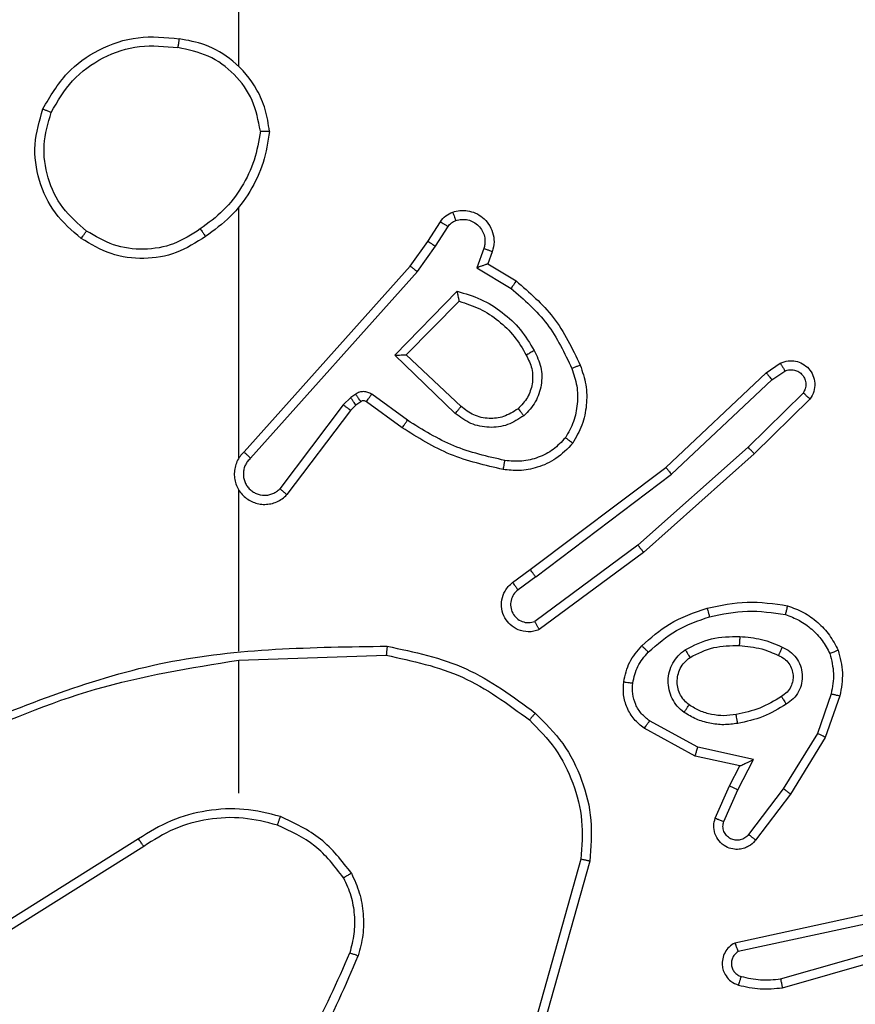
# Model space of a CAD drawing. Units: millimetres. Extents: x 368 to 1193, y 149 to 945.
# Drawn here: x 605 to 607, y 621 to 623 of the extents above; entities that cross this region are included whole.
import ezdxf

# ---------------------------------------------------------------- set-up
doc = ezdxf.new("R2010")
doc.units = ezdxf.units.MM
doc.header["$LTSCALE"] = 50
doc.header["$PDSIZE"] = -1
doc.styles.add('SLDTEXTSTYLE1', font='ARIAL.TTF', dxfattribs={"width": 0.948})
doc.styles.get("Standard").update_dxf_attribs({"font": 'GOTHIC.TTF'})
doc.dimstyles.new('ISO-25', dxfattribs={"dimtxt": 2.5, "dimasz": 2.5, "dimexe": 1.25, "dimexo": 0.625, "dimtad": 1, "dimtxsty": 'Standard', "dimcen": 2.5, "dimadec": 0, "dimazin": 0, "dimtfac": 1, "dimtmove": 0, "dimatfit": 3, "dimfxl": 1, "dimarcsym": 0})
doc.dimstyles.new('SLDDIMSTYLE1', dxfattribs={"dimtxt": 14.125753, "dimasz": 17.78, "dimexe": 0, "dimexo": 0.0625, "dimgap": 3.531438, "dimtad": 1, "dimdec": 0, "dimrnd": 1e-09, "dimzin": 12, "dimdsep": 46, "dimtxsty": 'SLDTEXTSTYLE1', "dimblk1": 'CLOSED', "dimblk2": 'CLOSED', "dimsah": 1, "dimcen": 0.09, "dimadec": 0, "dimazin": 3, "dimtfac": 1, "dimtdec": 0, "dimtofl": 0, "dimtmove": 0, "dimatfit": 3, "dimldrblk": 'CLOSED', "dimfxl": 1, "dimfrac": 2, "dimtolj": 1, "dimtzin": 12, "dimarcsym": 0})

# ---------------------------------------------------------------- blocks, each defined once
blk = doc.blocks.new('_CLOSED')
at = {"color": 0, "linetype": 'ByBlock', "lineweight": -2}
for p, q in [((-1, 0.166667), (0, 0)), ((-1, 0.166667), (-1, -0.166667)), ((0, 0), (-1, -0.166667)), ((0, 0), (-1, 0))]:
    blk.add_line(p, q, dxfattribs=at)
blk = doc.blocks.new('_D_1')
at = {"color": 7, "linetype": 'Continuous', "lineweight": 18}
for p, q in [((368.2271, 551.9774), (368.2271, 930.8991)), ((1059.2271, 551.9774), (1059.2271, 930.8991)), ((368.2271, 925.8991), (1059.2271, 925.8991))]:
    blk.add_line(p, q, dxfattribs=at)
at = {"color": 7, "linetype": 'Continuous', "lineweight": 18, "xscale": 17.78, "yscale": 17.78, "rotation": 180.0000000000003}
blk.add_blockref('_CLOSED', (368.2271, 925.8991), dxfattribs=at)
at = {"color": 7, "linetype": 'Continuous', "lineweight": 18, "xscale": 17.78, "yscale": 17.78}
blk.add_blockref('_CLOSED', (1059.2271, 925.8991), dxfattribs=at)
at = {"color": 7, "linetype": 'Continuous', "lineweight": 18, "insert": (697.5581, 944.6577), "char_height": 14.55208, "attachment_point": 1, "style": 'SLDTEXTSTYLE1'}
blk.add_mtext('691', dxfattribs=at)
blk = doc.blocks.new('*D10')
at = {"color": 0, "lineweight": -2}
for p, q in [((521.4192, 554.7416), (521.4192, 888.6816)), ((911.8889, 550.6138), (911.8889, 888.6816)), ((539.1992, 883.6816), (894.1089, 883.6816)), ((894.1089, 883.6816), (539.1992, 883.6816))]:
    blk.add_line(p, q, dxfattribs=at)
at = {"color": 0}
for points in [[(539.1992, 886.645), (539.1992, 880.7183), (521.4192, 883.6816)], [(894.1089, 880.7183), (894.1089, 886.645), (911.8889, 883.6816)]]:
    blk.add_solid(points, dxfattribs=at)
at = {"layer": 'Defpoints', "color": 0}
for p in [(911.8889, 883.6816), (521.4192, 549.7416), (911.8889, 545.6138)]:
    blk.add_point(p, dxfattribs=at)
at = {"color": 0, "insert": (716.654, 900.4891), "char_height": 17.5, "attachment_point": 5}
blk.add_mtext('391', dxfattribs=at)

msp = doc.modelspace()

# ---------------------------------------------------------------- linework, layer by layer
at = {"color": 7, "linetype": 'Continuous', "lineweight": 25}
for p, q in [((605.8108, 622.7798), (605.8108, 624.377)), ((605.8108, 621.9154), (605.8108, 622.4696)), ((606.228, 622.3941), (606.2557, 622.4372)), ((606.2447, 622.3832), (606.2726, 622.4267)), ((606.1891, 622.3395), (606.228, 622.3941)), ((606.2048, 622.3273), (606.2447, 622.3832)), ((606.3514, 622.3781), (606.3361, 622.3358)), ((606.3701, 622.3712), (606.3604, 622.3442)), ((605.8227, 621.9299), (606.1891, 622.3395)), ((606.3361, 622.3358), (606.4116, 622.2903)), ((606.3604, 622.3442), (606.4226, 622.3067)), ((605.8369, 621.916), (606.2048, 622.3273)), ((606.1551, 622.1432), (606.2924, 622.284)), ((606.1802, 622.1436), (606.2968, 622.2621)), ((606.2885, 622.0148), (606.1551, 622.1432)), ((606.3011, 622.0301), (606.1802, 622.1436)), ((606.9737, 622.1044), (607.0052, 622.1254)), ((606.7525, 621.8955), (606.9737, 622.1044)), ((606.9865, 622.0889), (607.0154, 622.1081)), ((606.7656, 621.8804), (606.9865, 622.0889)), ((606.0579, 622.0497), (606.0413, 622.0337)), ((606.0689, 622.0572), (606.0579, 622.0497)), ((606.1831, 621.9995), (606.1042, 622.0568)), ((607.0557, 622.0597), (606.9344, 621.9402)), ((607.0706, 622.0464), (606.9478, 621.9254)), ((606.0413, 622.0337), (605.9016, 621.8487)), ((606.0692, 622.033), (606.0572, 622.0214)), ((606.0802, 622.0406), (606.0692, 622.033)), ((606.1713, 621.9831), (606.0924, 622.0405)), ((606.0572, 622.0214), (605.917, 621.8357)), ((606.9344, 621.9402), (606.6914, 621.724)), ((606.9478, 621.9254), (606.7039, 621.7084)), ((606.4538, 621.6703), (606.7525, 621.8955)), ((606.4658, 621.6543), (606.7656, 621.8804)), ((605.8108, 621.4908), (605.8108, 621.8463)), ((606.6914, 621.724), (606.464, 621.5557)), ((606.7039, 621.7084), (606.4737, 621.538)), ((606.415, 621.6418), (606.4538, 621.6703)), ((606.4658, 621.6543), (606.4269, 621.6257)), ((605.8108, 621.4705), (606.1363, 621.4815)), ((605.8108, 621.1771), (605.8108, 621.4707)), ((607.1173, 621.3966), (607.087, 621.3093)), ((607.1365, 621.392), (607.1045, 621.3002)), ((606.8231, 621.2786), (606.7171, 621.3366)), ((606.8174, 621.2593), (606.7051, 621.3204)), ((607.087, 621.3093), (607.0117, 621.1872)), ((607.1045, 621.3002), (607.0277, 621.1755)), ((606.9459, 621.2513), (606.8231, 621.2786)), ((606.9159, 621.2374), (606.8174, 621.2593)), ((606.9113, 621.1849), (606.9459, 621.2513)), ((606.893, 621.1936), (606.9159, 621.2374)), ((606.8616, 621.1223), (606.893, 621.1936)), ((606.8804, 621.1149), (606.9113, 621.1849)), ((607.0117, 621.1872), (606.9352, 621.0862)), ((607.0277, 621.1755), (606.9507, 621.0739)), ((605.5902, 621.0768), (605.2848, 620.8847)), ((605.6015, 621.0602), (605.2957, 620.8679)), ((606.5656, 621.0317), (606.4664, 620.6787)), ((606.585, 621.0275), (606.4852, 620.6724)), ((607.1985, 620.9103), (606.9049, 620.847)), ((607.203, 620.8907), (606.9121, 620.828)), ((607.0057, 620.7679), (607.4257, 620.8884)), ((607.0097, 620.7484), (607.4302, 620.8691))]:
    msp.add_line(p, q, dxfattribs=at)
for points, knots in [([(605.379, 622.6859), (605.3952, 622.7137), (605.426, 622.7666), (605.5018, 622.8202), (605.5884, 622.8496), (605.6493, 622.8437), (605.6796, 622.8407)], [0, 0, 0, 0, 0.262717, 0.499962, 0.750419, 1, 1, 1, 1]), ([(605.6796, 622.8407), (605.6796, 622.8405), (605.6795, 622.84), (605.679, 622.8368), (605.6784, 622.8331), (605.6779, 622.8296), (605.6773, 622.8256), (605.6768, 622.8227), (605.6766, 622.8213)], [0, 0, 0, 0, 0.218943, 0.458077, 0.585711, 0.718683, 0.856849, 1, 1, 1, 1]), ([(605.8786, 622.6366), (605.8763, 622.653), (605.8717, 622.6847), (605.8474, 622.7399), (605.8037, 622.7921), (605.7415, 622.8293), (605.6989, 622.8372), (605.6796, 622.8407)], [0, 0, 0, 0, 0.1604403, 0.3108808, 0.5804179, 0.810176, 1, 1, 1, 1]), ([(605.3973, 622.6784), (605.4116, 622.7029), (605.44, 622.752), (605.5102, 622.8023), (605.592, 622.8295), (605.6484, 622.824), (605.6766, 622.8213)], [0, 0, 0, 0, 0.250269, 0.500081, 0.750037, 1, 1, 1, 1]), ([(605.8586, 622.637), (605.8542, 622.6601), (605.8453, 622.7064), (605.8034, 622.7645), (605.7457, 622.8069), (605.6996, 622.8165), (605.6766, 622.8213)], [0, 0, 0, 0, 0.250298, 0.500101, 0.750056, 1, 1, 1, 1]), ([(605.4637, 622.4004), (605.4432, 622.4179), (605.4024, 622.453), (605.3678, 622.5273), (605.3563, 622.6084), (605.3715, 622.66), (605.379, 622.6859)], [0, 0, 0, 0, 0.250019, 0.499992, 0.750004, 1, 1, 1, 1]), ([(605.379, 622.6859), (605.3793, 622.6858), (605.3798, 622.6857), (605.3827, 622.6845), (605.3862, 622.6831), (605.3895, 622.6817), (605.3933, 622.6801), (605.396, 622.679), (605.3973, 622.6784)], [0, 0, 0, 0, 0.2163625, 0.4548236, 0.5824947, 0.7157585, 0.8551332, 1, 1, 1, 1]), ([(605.4752, 622.4169), (605.4566, 622.433), (605.4193, 622.4653), (605.3873, 622.533), (605.3768, 622.6073), (605.3905, 622.6547), (605.3973, 622.6784)], [0, 0, 0, 0, 0.249962, 0.499924, 0.749757, 1, 1, 1, 1]), ([(605.8586, 622.637), (605.855, 622.6154), (605.848, 622.5723), (605.8189, 622.513), (605.7792, 622.4602), (605.7439, 622.4344), (605.7262, 622.4215)], [0, 0, 0, 0, 0.249922, 0.499994, 0.750081, 1, 1, 1, 1]), ([(605.8786, 622.6366), (605.8751, 622.6134), (605.868, 622.567), (605.8374, 622.503), (605.7947, 622.4464), (605.7567, 622.4187), (605.7378, 622.4049)], [0, 0, 0, 0, 0.250013, 0.500011, 0.750026, 1, 1, 1, 1]), ([(605.8586, 622.637), (605.8601, 622.637), (605.863, 622.637), (605.8671, 622.637), (605.8708, 622.6369), (605.8746, 622.6369), (605.8779, 622.6367), (605.8784, 622.6367), (605.8786, 622.6366)], [0, 0, 0, 0, 0.143761, 0.282259, 0.415329, 0.543, 0.781768, 1, 1, 1, 1]), ([(606.2557, 622.4372), (606.2593, 622.4419), (606.2666, 622.4513), (606.2774, 622.4561), (606.2829, 622.4586)], [0, 0, 0, 0, 0.500077, 1, 1, 1, 1]), ([(606.2829, 622.4586), (606.2881, 622.46), (606.2988, 622.4629), (606.3161, 622.4621), (606.3335, 622.4571), (606.3496, 622.4472), (606.363, 622.4326), (606.3719, 622.414), (606.3753, 622.3925), (606.3719, 622.3784), (606.3701, 622.3712)], [0, 0, 0, 0, 0.1059313, 0.2173189, 0.3341526, 0.456437, 0.5841947, 0.7173357, 0.8559778, 1, 1, 1, 1]), ([(606.2829, 622.4586), (606.283, 622.4583), (606.2832, 622.4577), (606.2848, 622.4535), (606.2869, 622.4473), (606.2886, 622.4424), (606.2895, 622.4399)], [0, 0, 0, 0, 0.250133, 0.50011, 0.749921, 1, 1, 1, 1]), ([(606.2557, 622.4372), (606.256, 622.437), (606.2567, 622.4367), (606.2612, 622.4339), (606.2668, 622.4304), (606.2707, 622.4279), (606.2726, 622.4267)], [0, 0, 0, 0, 0.279834, 0.559018, 0.779428, 1, 1, 1, 1]), ([(606.2726, 622.4267), (606.2749, 622.4296), (606.2794, 622.4354), (606.2861, 622.4384), (606.2895, 622.4399)], [0, 0, 0, 0, 0.500013, 1, 1, 1, 1]), ([(606.2895, 622.4399), (606.2939, 622.4411), (606.3027, 622.4433), (606.3164, 622.4419), (606.3292, 622.4371), (606.3402, 622.4288), (606.3485, 622.4178), (606.3534, 622.405), (606.3544, 622.3931), (606.3532, 622.384), (606.3519, 622.3797), (606.3514, 622.3781)], [0, 0, 0, 0, 0.124869, 0.249691, 0.374652, 0.49982, 0.62531, 0.749737, 0.874758, 0.953635, 1, 1, 1, 1]), ([(605.4637, 622.4004), (605.4638, 622.4006), (605.4642, 622.4011), (605.4668, 622.405), (605.4707, 622.4104), (605.4737, 622.4147), (605.4752, 622.4169)], [0, 0, 0, 0, 0.250153, 0.500049, 0.749727, 1, 1, 1, 1]), ([(605.7262, 622.4215), (605.7072, 622.4092), (605.6693, 622.3846), (605.6015, 622.3735), (605.5335, 622.3823), (605.4947, 622.4054), (605.4752, 622.4169)], [0, 0, 0, 0, 0.250202, 0.500049, 0.750021, 1, 1, 1, 1]), ([(605.7262, 622.4215), (605.7271, 622.4203), (605.7288, 622.4178), (605.7312, 622.4144), (605.7333, 622.4114), (605.7355, 622.4082), (605.7374, 622.4055), (605.7377, 622.4051), (605.7378, 622.4049)], [0, 0, 0, 0, 0.145137, 0.284657, 0.418334, 0.546272, 0.784241, 1, 1, 1, 1]), ([(605.7378, 622.4049), (605.7169, 622.3914), (605.6755, 622.3649), (605.6016, 622.353), (605.5274, 622.3623), (605.4849, 622.3877), (605.4637, 622.4004)], [0, 0, 0, 0, 0.2519808, 0.4985487, 0.7489033, 1, 1, 1, 1]), ([(606.228, 622.3941), (606.2283, 622.394), (606.2287, 622.3938), (606.2314, 622.3921), (606.2346, 622.39), (606.2376, 622.388), (606.241, 622.3857), (606.2435, 622.384), (606.2447, 622.3832)], [0, 0, 0, 0, 0.21655, 0.454836, 0.582599, 0.716094, 0.855271, 1, 1, 1, 1]), ([(606.3701, 622.3712), (606.3698, 622.3713), (606.3692, 622.3716), (606.365, 622.3732), (606.3587, 622.3755), (606.3538, 622.3772), (606.3514, 622.3781)], [0, 0, 0, 0, 0.250216, 0.500068, 0.749857, 1, 1, 1, 1]), ([(606.1891, 622.3395), (606.1893, 622.3394), (606.1896, 622.3392), (606.192, 622.3374), (606.1948, 622.3352), (606.1977, 622.3329), (606.2011, 622.3303), (606.2036, 622.3283), (606.2048, 622.3273)], [0, 0, 0, 0, 0.1985126, 0.430813, 0.5599875, 0.6979434, 0.8449391, 1, 1, 1, 1]), ([(606.3604, 622.3442), (606.3603, 622.3442), (606.36, 622.3441), (606.3583, 622.3436), (606.3558, 622.3427), (606.3517, 622.3413), (606.3451, 622.3391), (606.3395, 622.337), (606.3361, 622.3358)], [0, 0, 0, 0, 0.111355, 0.229914, 0.358153, 0.497756, 0.702814, 1, 1, 1, 1]), ([(606.4226, 622.3067), (606.4225, 622.3065), (606.4223, 622.3061), (606.4206, 622.3036), (606.4185, 622.3006), (606.4165, 622.2976), (606.4142, 622.2942), (606.4125, 622.2916), (606.4116, 622.2903)], [0, 0, 0, 0, 0.206643, 0.441816, 0.570391, 0.706175, 0.849516, 1, 1, 1, 1]), ([(606.4226, 622.3067), (606.4519, 622.2816), (606.5121, 622.2297), (606.5463, 622.158), (606.564, 622.1211)], [0, 0, 0, 0, 0.485392, 1, 1, 1, 1]), ([(606.4116, 622.2903), (606.4401, 622.2656), (606.497, 622.216), (606.5294, 622.1479), (606.5456, 622.1138)], [0, 0, 0, 0, 0.499982, 1, 1, 1, 1]), ([(606.2924, 622.284), (606.3102, 622.2788), (606.3457, 622.2686), (606.3929, 622.2388), (606.434, 622.2009), (606.4531, 622.1692), (606.4626, 622.1534)], [0, 0, 0, 0, 0.249921, 0.500029, 0.750089, 1, 1, 1, 1]), ([(606.2924, 622.284), (606.2928, 622.282), (606.2935, 622.2786), (606.2945, 622.2734), (606.2955, 622.2692), (606.2961, 622.2658), (606.2965, 622.2637), (606.2968, 622.2624), (606.2968, 622.2622), (606.2968, 622.2621)], [0, 0, 0, 0, 0.17737, 0.319924, 0.501111, 0.636569, 0.764457, 0.885327, 1, 1, 1, 1]), ([(606.2968, 622.2621), (606.3124, 622.2571), (606.3435, 622.247), (606.3846, 622.2198), (606.4202, 622.1856), (606.4368, 622.1574), (606.4451, 622.1433)], [0, 0, 0, 0, 0.249997, 0.499995, 0.749998, 1, 1, 1, 1]), ([(606.1551, 622.1432), (606.1588, 622.1433), (606.1647, 622.1434), (606.1714, 622.1436), (606.1755, 622.1436), (606.1782, 622.1436), (606.1798, 622.1436), (606.18, 622.1436), (606.1802, 622.1436)], [0, 0, 0, 0, 0.308516, 0.5018, 0.641379, 0.769829, 0.888625, 1, 1, 1, 1]), ([(606.4451, 622.1433), (606.4498, 622.1336), (606.4596, 622.1137), (606.4597, 622.0802), (606.4493, 622.0485), (606.4344, 622.0329), (606.4269, 622.0249)], [0, 0, 0, 0, 0.246846, 0.507821, 0.749859, 1, 1, 1, 1]), ([(606.4626, 622.1534), (606.4683, 622.1414), (606.4797, 622.1174), (606.4799, 622.077), (606.4673, 622.0385), (606.449, 622.0193), (606.4398, 622.0097)], [0, 0, 0, 0, 0.249923, 0.499882, 0.7497, 1, 1, 1, 1]), ([(606.4626, 622.1534), (606.461, 622.1525), (606.4578, 622.1507), (606.4537, 622.1483), (606.4504, 622.1464), (606.4475, 622.1447), (606.4455, 622.1436), (606.4452, 622.1434), (606.4451, 622.1433)], [0, 0, 0, 0, 0.180078, 0.344665, 0.493287, 0.626136, 0.844405, 1, 1, 1, 1]), ([(606.5456, 622.1138), (606.5498, 622.1011), (606.5583, 622.0758), (606.5586, 622.0355), (606.5509, 621.996), (606.5379, 621.9726), (606.5314, 621.961)], [0, 0, 0, 0, 0.249895, 0.5, 0.75011, 1, 1, 1, 1]), ([(606.564, 622.1211), (606.5637, 622.121), (606.5631, 622.1208), (606.5589, 622.1192), (606.5528, 622.1167), (606.548, 622.1148), (606.5456, 622.1138)], [0, 0, 0, 0, 0.250184, 0.49998, 0.749815, 1, 1, 1, 1]), ([(606.564, 622.1211), (606.5688, 622.1068), (606.5785, 622.0783), (606.579, 622.0328), (606.5698, 621.9882), (606.5549, 621.962), (606.5474, 621.949)], [0, 0, 0, 0, 0.250046, 0.500024, 0.749992, 1, 1, 1, 1]), ([(607.0052, 622.1254), (607.011, 622.1275), (607.0218, 622.1316), (607.0392, 622.1306), (607.0551, 622.1248), (607.0686, 622.1139), (607.0782, 622.0988), (607.0822, 622.0811), (607.0803, 622.0624), (607.0738, 622.0517), (607.0706, 622.0464)], [0, 0, 0, 0, 0.130704, 0.245056, 0.364095, 0.485817, 0.610317, 0.737514, 0.867395, 1, 1, 1, 1]), ([(607.0052, 622.1254), (607.0052, 622.1253), (607.0054, 622.1252), (607.0061, 622.124), (607.0072, 622.1222), (607.009, 622.1192), (607.0118, 622.1145), (607.0142, 622.1102), (607.0154, 622.1081)], [0, 0, 0, 0, 0.13781, 0.272178, 0.402787, 0.52977, 0.771812, 1, 1, 1, 1]), ([(607.0154, 622.1081), (607.0187, 622.1093), (607.0255, 622.1116), (607.0363, 622.1108), (607.0463, 622.1067), (607.0544, 622.0997), (607.0599, 622.0904), (607.0621, 622.0798), (607.0609, 622.069), (607.0574, 622.0628), (607.0557, 622.0597)], [0, 0, 0, 0, 0.1250763, 0.2501604, 0.3749954, 0.5000396, 0.6248968, 0.7499624, 0.8750273, 1, 1, 1, 1]), ([(606.9737, 622.1044), (606.9738, 622.1042), (606.9742, 622.104), (606.9761, 622.1017), (606.9785, 622.0989), (606.9808, 622.096), (606.9835, 622.0926), (606.9854, 622.0902), (606.9865, 622.0889)], [0, 0, 0, 0, 0.1984935, 0.4307657, 0.5600147, 0.6978851, 0.8446557, 1, 1, 1, 1]), ([(606.0692, 622.033), (606.069, 622.0334), (606.0686, 622.034), (606.0656, 622.0385), (606.0619, 622.0439), (606.0592, 622.0477), (606.0579, 622.0497)], [0, 0, 0, 0, 0.279875, 0.559249, 0.779382, 1, 1, 1, 1]), ([(606.1042, 622.0568), (606.1015, 622.0584), (606.0961, 622.0617), (606.0866, 622.0631), (606.0771, 622.0619), (606.0716, 622.0588), (606.0689, 622.0572)], [0, 0, 0, 0, 0.24997, 0.499866, 0.749728, 1, 1, 1, 1]), ([(606.0802, 622.0406), (606.08, 622.041), (606.0796, 622.0416), (606.0766, 622.0461), (606.0728, 622.0515), (606.0702, 622.0553), (606.0689, 622.0572)], [0, 0, 0, 0, 0.279805, 0.559201, 0.779673, 1, 1, 1, 1]), ([(606.0924, 622.0405), (606.0926, 622.0408), (606.093, 622.0414), (606.0962, 622.0458), (606.1001, 622.0512), (606.1028, 622.055), (606.1042, 622.0568)], [0, 0, 0, 0, 0.27981, 0.558931, 0.779388, 1, 1, 1, 1]), ([(607.0706, 622.0464), (607.0704, 622.0466), (607.0701, 622.047), (607.0675, 622.0493), (607.0646, 622.0519), (607.062, 622.0543), (607.059, 622.0569), (607.0568, 622.0588), (607.0557, 622.0597)], [0, 0, 0, 0, 0.226879, 0.468396, 0.595407, 0.726384, 0.861372, 1, 1, 1, 1]), ([(606.0572, 622.0214), (606.0569, 622.0217), (606.0563, 622.0222), (606.0521, 622.0255), (606.0468, 622.0295), (606.0431, 622.0323), (606.0413, 622.0337)], [0, 0, 0, 0, 0.279881, 0.559069, 0.779447, 1, 1, 1, 1]), ([(606.0924, 622.0405), (606.0915, 622.041), (606.0897, 622.0421), (606.0865, 622.0426), (606.0832, 622.0423), (606.0812, 622.0412), (606.0802, 622.0406)], [0, 0, 0, 0, 0.2375, 0.483186, 0.73725, 1, 1, 1, 1]), ([(606.2885, 622.0148), (606.2896, 622.0161), (606.2917, 622.0187), (606.2945, 622.0221), (606.2968, 622.025), (606.299, 622.0277), (606.3007, 622.0297), (606.301, 622.0299), (606.3011, 622.0301)], [0, 0, 0, 0, 0.165612, 0.319773, 0.462082, 0.592622, 0.819126, 1, 1, 1, 1]), ([(606.4269, 622.0249), (606.4166, 622.0183), (606.3971, 622.0059), (606.3621, 622.0021), (606.3284, 622.009), (606.3101, 622.0231), (606.3011, 622.0301)], [0, 0, 0, 0, 0.265186, 0.499932, 0.752694, 1, 1, 1, 1]), ([(606.4269, 622.0249), (606.4271, 622.0247), (606.4275, 622.0242), (606.4305, 622.0208), (606.4348, 622.0157), (606.4381, 622.0117), (606.4398, 622.0097)], [0, 0, 0, 0, 0.2500792, 0.4999467, 0.7496395, 1, 1, 1, 1]), ([(606.4398, 622.0097), (606.4282, 622.0022), (606.405, 621.9871), (606.3631, 621.9818), (606.3218, 621.99), (606.2996, 622.0065), (606.2885, 622.0148)], [0, 0, 0, 0, 0.250313, 0.500123, 0.750043, 1, 1, 1, 1]), ([(606.1713, 621.9831), (606.1715, 621.9833), (606.1719, 621.9839), (606.1745, 621.9876), (606.1784, 621.9931), (606.1815, 621.9973), (606.1831, 621.9995)], [0, 0, 0, 0, 0.250189, 0.500066, 0.750019, 1, 1, 1, 1]), ([(606.3944, 621.8911), (606.3546, 621.9001), (606.2751, 621.9182), (606.2059, 621.9614), (606.1713, 621.9831)], [0, 0, 0, 0, 0.500218, 1, 1, 1, 1]), ([(606.3979, 621.9109), (606.3596, 621.9197), (606.283, 621.9371), (606.2164, 621.9787), (606.1831, 621.9995)], [0, 0, 0, 0, 0.500002, 1, 1, 1, 1]), ([(606.5314, 621.961), (606.5228, 621.9519), (606.5056, 621.9338), (606.472, 621.9165), (606.4352, 621.9075), (606.4103, 621.9098), (606.3979, 621.9109)], [0, 0, 0, 0, 0.250073, 0.500019, 0.749974, 1, 1, 1, 1]), ([(606.5474, 621.949), (606.5472, 621.9491), (606.5468, 621.9495), (606.5441, 621.9516), (606.541, 621.9539), (606.5381, 621.956), (606.5349, 621.9584), (606.5326, 621.9601), (606.5314, 621.961)], [0, 0, 0, 0, 0.2270958, 0.4689232, 0.5958391, 0.7266272, 0.8614703, 1, 1, 1, 1]), ([(606.5474, 621.949), (606.5357, 621.9368), (606.5134, 621.9136), (606.4713, 621.8948), (606.4312, 621.8871), (606.4061, 621.8898), (606.3944, 621.8911)], [0, 0, 0, 0, 0.2942136, 0.5589649, 0.7942527, 1, 1, 1, 1]), ([(606.9478, 621.9254), (606.9476, 621.9256), (606.9473, 621.926), (606.9452, 621.9285), (606.9426, 621.9313), (606.9402, 621.9339), (606.9374, 621.937), (606.9354, 621.9391), (606.9344, 621.9402)], [0, 0, 0, 0, 0.2176, 0.456295, 0.583819, 0.717078, 0.855888, 1, 1, 1, 1]), ([(605.8227, 621.9299), (605.8196, 621.9267), (605.8133, 621.9203), (605.8067, 621.9085), (605.8024, 621.8957), (605.8007, 621.8823), (605.8018, 621.8688), (605.8056, 621.8558), (605.8118, 621.8439), (605.8231, 621.8301), (605.8382, 621.82), (605.8551, 621.8149), (605.8686, 621.8137), (605.882, 621.8152), (605.895, 621.8194), (605.9071, 621.8261), (605.9136, 621.8325), (605.917, 621.8357)], [0, 0, 0, 0, 0.062505, 0.125062, 0.187573, 0.250084, 0.312612, 0.375174, 0.437703, 0.500221, 0.622251, 0.684184, 0.746542, 0.809283, 0.872445, 0.93601, 1, 1, 1, 1]), ([(605.8369, 621.916), (605.8347, 621.9137), (605.8302, 621.9093), (605.8254, 621.9011), (605.8222, 621.8922), (605.8209, 621.8829), (605.8215, 621.8734), (605.8239, 621.8643), (605.8281, 621.8558), (605.834, 621.8484), (605.8412, 621.8422), (605.8522, 621.8362), (605.8648, 621.8337), (605.8774, 621.8349), (605.8863, 621.8378), (605.8947, 621.8423), (605.8993, 621.8466), (605.9016, 621.8487)], [0, 0, 0, 0, 0.062543, 0.125045, 0.187611, 0.250191, 0.312661, 0.375183, 0.437712, 0.500294, 0.562845, 0.625327, 0.74982, 0.81225, 0.874822, 0.937419, 1, 1, 1, 1]), ([(605.8227, 621.9299), (605.8229, 621.9298), (605.8232, 621.9294), (605.8256, 621.9272), (605.8283, 621.9245), (605.8309, 621.922), (605.8338, 621.9191), (605.8359, 621.917), (605.8369, 621.916)], [0, 0, 0, 0, 0.219654, 0.458932, 0.586506, 0.718985, 0.857061, 1, 1, 1, 1]), ([(606.3944, 621.8911), (606.3945, 621.8914), (606.3946, 621.892), (606.3954, 621.8965), (606.3966, 621.9031), (606.3974, 621.9083), (606.3979, 621.9109)], [0, 0, 0, 0, 0.250162, 0.500024, 0.749753, 1, 1, 1, 1]), ([(606.7525, 621.8955), (606.7526, 621.8954), (606.7529, 621.8951), (606.7549, 621.8928), (606.7573, 621.8901), (606.7597, 621.8873), (606.7625, 621.884), (606.7645, 621.8816), (606.7656, 621.8804)], [0, 0, 0, 0, 0.198514, 0.430958, 0.560038, 0.698139, 0.844883, 1, 1, 1, 1]), ([(605.917, 621.8357), (605.9169, 621.8357), (605.9168, 621.8359), (605.9155, 621.8369), (605.9127, 621.8393), (605.9075, 621.8437), (605.9036, 621.847), (605.9016, 621.8487)], [0, 0, 0, 0, 0.128587, 0.256278, 0.507514, 0.75546, 1, 1, 1, 1]), ([(606.7039, 621.7084), (606.7038, 621.7085), (606.7035, 621.7089), (606.7017, 621.7112), (606.6994, 621.7141), (606.6971, 621.7169), (606.6944, 621.7203), (606.6924, 621.7228), (606.6914, 621.724)], [0, 0, 0, 0, 0.198619, 0.43096, 0.559996, 0.697865, 0.844634, 1, 1, 1, 1]), ([(606.4658, 621.6543), (606.4643, 621.6564), (606.4612, 621.6606), (606.4572, 621.6659), (606.4544, 621.6696), (606.454, 621.67), (606.4538, 621.6703)], [0, 0, 0, 0, 0.250072, 0.499908, 0.749822, 1, 1, 1, 1]), ([(606.4737, 621.538), (606.4697, 621.5366), (606.4619, 621.5339), (606.4459, 621.5326), (606.4273, 621.5364), (606.4095, 621.5478), (606.3966, 621.564), (606.39, 621.5832), (606.3901, 621.6042), (606.3962, 621.6209), (606.4051, 621.6336), (606.4116, 621.639), (606.415, 621.6418)], [0, 0, 0, 0, 0.072779, 0.142644, 0.273155, 0.392244, 0.499965, 0.623623, 0.735216, 0.854977, 0.924381, 1, 1, 1, 1]), ([(606.415, 621.6418), (606.4152, 621.6415), (606.4156, 621.6411), (606.4183, 621.6374), (606.4223, 621.6321), (606.4253, 621.6278), (606.4269, 621.6257)], [0, 0, 0, 0, 0.2501392, 0.5000232, 0.7499328, 1, 1, 1, 1]), ([(606.4269, 621.6257), (606.4233, 621.6225), (606.4162, 621.6161), (606.4106, 621.6025), (606.4099, 621.5881), (606.4143, 621.5742), (606.4233, 621.5628), (606.4357, 621.5553), (606.4501, 621.5523), (606.4594, 621.5546), (606.464, 621.5557)], [0, 0, 0, 0, 0.12507, 0.249978, 0.374988, 0.499998, 0.625021, 0.749925, 0.874989, 1, 1, 1, 1]), ([(606.8438, 621.5855), (606.8732, 621.5916), (606.932, 621.6038), (606.9914, 621.5951), (607.0211, 621.5907)], [0, 0, 0, 0, 0.499998, 1, 1, 1, 1]), ([(607.0211, 621.5907), (607.021, 621.5905), (607.021, 621.5899), (607.0202, 621.5867), (607.0193, 621.583), (607.0185, 621.5796), (607.0175, 621.5756), (607.0168, 621.5728), (607.0164, 621.5714)], [0, 0, 0, 0, 0.221726, 0.461778, 0.589004, 0.721212, 0.858381, 1, 1, 1, 1]), ([(607.0211, 621.5907), (607.0331, 621.5863), (607.0571, 621.5774), (607.0884, 621.5548), (607.115, 621.5266), (607.1268, 621.5039), (607.1328, 621.4926)], [0, 0, 0, 0, 0.249984, 0.499986, 0.750015, 1, 1, 1, 1]), ([(606.6999, 621.5024), (606.7195, 621.5197), (606.7618, 621.5569), (606.8151, 621.5755), (606.8438, 621.5855)], [0, 0, 0, 0, 0.462889, 1, 1, 1, 1]), ([(606.8438, 621.5855), (606.8439, 621.5852), (606.8441, 621.5846), (606.8454, 621.5802), (606.8472, 621.5739), (606.8485, 621.5688), (606.8492, 621.5663)], [0, 0, 0, 0, 0.250115, 0.499839, 0.74967, 1, 1, 1, 1]), ([(606.8492, 621.5663), (606.8769, 621.572), (606.9324, 621.5835), (606.9884, 621.5754), (607.0164, 621.5714)], [0, 0, 0, 0, 0.499986, 1, 1, 1, 1]), ([(607.0164, 621.5714), (607.0269, 621.5674), (607.0479, 621.5595), (607.0752, 621.5395), (607.0986, 621.515), (607.1092, 621.4952), (607.1144, 621.4853)], [0, 0, 0, 0, 0.24996, 0.50001, 0.750072, 1, 1, 1, 1]), ([(606.4737, 621.538), (606.4736, 621.5381), (606.4736, 621.5383), (606.473, 621.5394), (606.472, 621.5412), (606.4703, 621.5442), (606.4676, 621.5491), (606.4652, 621.5535), (606.464, 621.5557)], [0, 0, 0, 0, 0.132057, 0.262163, 0.390406, 0.516321, 0.761799, 1, 1, 1, 1]), ([(606.7141, 621.4882), (606.7341, 621.5056), (606.7741, 621.5404), (606.8242, 621.5577), (606.8492, 621.5663)], [0, 0, 0, 0, 0.500004, 1, 1, 1, 1]), ([(606.7956, 621.4936), (606.8145, 621.5032), (606.8523, 621.5222), (606.8947, 621.5226), (606.9158, 621.5228)], [0, 0, 0, 0, 0.500002, 1, 1, 1, 1]), ([(606.9158, 621.5228), (606.9158, 621.521), (606.9156, 621.5176), (606.9154, 621.513), (606.9151, 621.5093), (606.9149, 621.5058), (606.9147, 621.5033), (606.9147, 621.5029), (606.9146, 621.5028)], [0, 0, 0, 0, 0.169185, 0.325987, 0.469794, 0.600914, 0.825379, 1, 1, 1, 1]), ([(606.9158, 621.5228), (606.9321, 621.5215), (606.9645, 621.5188), (606.9944, 621.506), (607.0094, 621.4995)], [0, 0, 0, 0, 0.500017, 1, 1, 1, 1]), ([(605.1862, 621.3095), (605.3388, 621.3714), (605.644, 621.4953), (605.9734, 621.4993), (606.1381, 621.5014)], [0, 0, 0, 0, 0.499996, 1, 1, 1, 1]), ([(606.1381, 621.5014), (606.1381, 621.5012), (606.1381, 621.5007), (606.1378, 621.4977), (606.1375, 621.494), (606.1371, 621.4904), (606.1367, 621.4861), (606.1364, 621.4831), (606.1363, 621.4815)], [0, 0, 0, 0, 0.204855, 0.439516, 0.568159, 0.704538, 0.848674, 1, 1, 1, 1]), ([(606.1381, 621.5014), (606.1979, 621.4887), (606.3176, 621.4634), (606.4158, 621.3904), (606.4649, 621.354)], [0, 0, 0, 0, 0.499999, 1, 1, 1, 1]), ([(606.6598, 621.4229), (606.6631, 621.4378), (606.6698, 621.4677), (606.6898, 621.4909), (606.6999, 621.5024)], [0, 0, 0, 0, 0.5, 1, 1, 1, 1]), ([(606.6797, 621.4202), (606.6826, 621.4329), (606.6884, 621.4585), (606.7055, 621.4783), (606.7141, 621.4882)], [0, 0, 0, 0, 0.4999727, 1, 1, 1, 1]), ([(606.6999, 621.5024), (606.7001, 621.5022), (606.7006, 621.5018), (606.7038, 621.4986), (606.7085, 621.4938), (606.7122, 621.4901), (606.7141, 621.4882)], [0, 0, 0, 0, 0.250107, 0.499909, 0.749875, 1, 1, 1, 1]), ([(606.7929, 621.3556), (606.7877, 621.3599), (606.7773, 621.3686), (606.7663, 621.3859), (606.7593, 621.405), (606.7572, 621.4254), (606.7601, 621.4456), (606.7678, 621.4645), (606.7795, 621.4812), (606.7903, 621.4895), (606.7956, 621.4936)], [0, 0, 0, 0, 0.124982, 0.250038, 0.3750528, 0.4998709, 0.6249976, 0.7500638, 0.8750191, 1, 1, 1, 1]), ([(606.7956, 621.4936), (606.797, 621.4914), (606.7998, 621.487), (606.8033, 621.4814), (606.8057, 621.4775), (606.806, 621.477), (606.8062, 621.4767)], [0, 0, 0, 0, 0.249909, 0.500002, 0.749824, 1, 1, 1, 1]), ([(606.8062, 621.4767), (606.8232, 621.4853), (606.8573, 621.5025), (606.8955, 621.5027), (606.9146, 621.5028)], [0, 0, 0, 0, 0.499977, 1, 1, 1, 1]), ([(606.9146, 621.5028), (606.9314, 621.5013), (606.9614, 621.4987), (606.9889, 621.4865), (607.001, 621.4812)], [0, 0, 0, 0, 0.558757, 1, 1, 1, 1]), ([(607.0094, 621.4995), (607.0086, 621.4976), (607.0069, 621.494), (607.0049, 621.4893), (607.0033, 621.4859), (607.0021, 621.4831), (607.0012, 621.4814), (607.0011, 621.4812), (607.001, 621.4812)], [0, 0, 0, 0, 0.19835, 0.375876, 0.532124, 0.66753, 0.875545, 1, 1, 1, 1]), ([(607.0094, 621.4995), (607.0153, 621.4966), (607.0271, 621.4907), (607.0408, 621.4763), (607.0503, 621.4588), (607.0544, 621.4394), (607.053, 621.4196), (607.0462, 621.401), (607.0346, 621.3847), (607.0238, 621.3772), (607.0183, 621.3735)], [0, 0, 0, 0, 0.124943, 0.249929, 0.374911, 0.499928, 0.624949, 0.749803, 0.874906, 1, 1, 1, 1]), ([(607.1328, 621.4926), (607.1326, 621.4925), (607.1322, 621.4923), (607.1296, 621.4913), (607.1263, 621.4899), (607.123, 621.4886), (607.1189, 621.487), (607.116, 621.4859), (607.1144, 621.4853)], [0, 0, 0, 0, 0.192693, 0.423204, 0.55281, 0.692105, 0.841332, 1, 1, 1, 1]), ([(607.1144, 621.4853), (607.1182, 621.4706), (607.1257, 621.4412), (607.1201, 621.4115), (607.1173, 621.3966)], [0, 0, 0, 0, 0.500121, 1, 1, 1, 1]), ([(607.1328, 621.4926), (607.1371, 621.4761), (607.1459, 621.4429), (607.1396, 621.4091), (607.1365, 621.392)], [0, 0, 0, 0, 0.49503, 1, 1, 1, 1]), ([(605.1947, 621.2917), (605.2937, 621.3343), (605.4916, 621.4195), (605.7044, 621.4536), (605.8108, 621.4707)], [0, 0, 0, 0, 0.499993, 1, 1, 1, 1]), ([(606.1363, 621.4815), (606.194, 621.4691), (606.3095, 621.4443), (606.4044, 621.374), (606.4519, 621.3389)], [0, 0, 0, 0, 0.5000011, 1, 1, 1, 1]), ([(606.8042, 621.3719), (606.8005, 621.375), (606.7931, 621.3811), (606.7849, 621.3933), (606.7793, 621.4072), (606.7772, 621.4224), (606.7788, 621.4379), (606.7842, 621.4529), (606.7932, 621.4666), (606.8018, 621.4733), (606.8062, 621.4767)], [0, 0, 0, 0, 0.115933, 0.234472, 0.355526, 0.479274, 0.60556, 0.734401, 0.865933, 1, 1, 1, 1]), ([(607.001, 621.4812), (607.0056, 621.479), (607.0146, 621.4746), (607.0247, 621.4637), (607.0312, 621.4511), (607.0338, 621.4379), (607.0331, 621.4247), (607.0287, 621.4118), (607.0205, 621.3993), (607.0119, 621.3935), (607.0075, 621.3904)], [0, 0, 0, 0, 0.133319, 0.261515, 0.384608, 0.50256, 0.612278, 0.730138, 0.859374, 1, 1, 1, 1]), ([(606.7051, 621.3204), (606.6973, 621.3268), (606.6816, 621.3394), (606.6664, 621.3654), (606.658, 621.3938), (606.6592, 621.4132), (606.6598, 621.4229)], [0, 0, 0, 0, 0.2558, 0.507646, 0.755737, 1, 1, 1, 1]), ([(606.6598, 621.4229), (606.6601, 621.4228), (606.6607, 621.4227), (606.6653, 621.4221), (606.6719, 621.4212), (606.6771, 621.4205), (606.6797, 621.4202)], [0, 0, 0, 0, 0.250154, 0.500024, 0.749893, 1, 1, 1, 1]), ([(606.7171, 621.3366), (606.7108, 621.3417), (606.6981, 621.3517), (606.6855, 621.3726), (606.6783, 621.396), (606.6793, 621.4121), (606.6797, 621.4202)], [0, 0, 0, 0, 0.2500666, 0.4999702, 0.7499873, 1, 1, 1, 1]), ([(607.1173, 621.3966), (607.1187, 621.3962), (607.1215, 621.3956), (607.1254, 621.3947), (607.1288, 621.3938), (607.1325, 621.393), (607.1357, 621.3922), (607.1362, 621.3921), (607.1365, 621.392)], [0, 0, 0, 0, 0.141022, 0.277685, 0.409597, 0.536733, 0.7772, 1, 1, 1, 1]), ([(607.0075, 621.3904), (606.992, 621.381), (606.9609, 621.3622), (606.9254, 621.3546), (606.9076, 621.3508)], [0, 0, 0, 0, 0.499979, 1, 1, 1, 1]), ([(607.0183, 621.3735), (607.0017, 621.3635), (606.9683, 621.3434), (606.9303, 621.3353), (606.9113, 621.3312)], [0, 0, 0, 0, 0.499984, 1, 1, 1, 1]), ([(607.0075, 621.3904), (607.0076, 621.3904), (607.0077, 621.3902), (607.0088, 621.3887), (607.0104, 621.3861), (607.0125, 621.3829), (607.0151, 621.3786), (607.0172, 621.3753), (607.0183, 621.3735)], [0, 0, 0, 0, 0.124883, 0.333058, 0.468563, 0.62447, 0.801856, 1, 1, 1, 1]), ([(606.4649, 621.354), (606.4646, 621.3537), (606.4641, 621.3531), (606.4607, 621.3491), (606.4564, 621.3441), (606.4534, 621.3406), (606.4519, 621.3389)], [0, 0, 0, 0, 0.279802, 0.558953, 0.779276, 1, 1, 1, 1]), ([(606.4649, 621.354), (606.4863, 621.3325), (606.5293, 621.2896), (606.5702, 621.2074), (606.5923, 621.1183), (606.5875, 621.0578), (606.585, 621.0275)], [0, 0, 0, 0, 0.249991, 0.499997, 0.750001, 1, 1, 1, 1]), ([(606.7929, 621.3556), (606.7944, 621.3577), (606.7974, 621.362), (606.8011, 621.3674), (606.8037, 621.3711), (606.804, 621.3717), (606.8042, 621.3719)], [0, 0, 0, 0, 0.250156, 0.499982, 0.749816, 1, 1, 1, 1]), ([(606.9113, 621.3312), (606.9011, 621.3298), (606.8805, 621.3271), (606.8495, 621.3308), (606.8196, 621.3396), (606.8018, 621.3503), (606.7929, 621.3556)], [0, 0, 0, 0, 0.2499621, 0.4999937, 0.7500947, 1, 1, 1, 1]), ([(606.9076, 621.3508), (606.8987, 621.3496), (606.8807, 621.3471), (606.8536, 621.3503), (606.8275, 621.358), (606.8119, 621.3673), (606.8042, 621.3719)], [0, 0, 0, 0, 0.249995, 0.499989, 0.749989, 1, 1, 1, 1]), ([(606.4519, 621.3389), (606.472, 621.3186), (606.5121, 621.278), (606.5502, 621.2006), (606.5717, 621.1171), (606.5676, 621.0602), (606.5656, 621.0317)], [0, 0, 0, 0, 0.249858, 0.499986, 0.750118, 1, 1, 1, 1]), ([(606.7051, 621.3204), (606.7053, 621.3206), (606.7057, 621.3211), (606.7078, 621.324), (606.7102, 621.3272), (606.7123, 621.3301), (606.7146, 621.3333), (606.7162, 621.3355), (606.7171, 621.3366)], [0, 0, 0, 0, 0.236221, 0.481081, 0.607118, 0.735736, 0.867022, 1, 1, 1, 1]), ([(606.9113, 621.3312), (606.9109, 621.3337), (606.9099, 621.3389), (606.9087, 621.3454), (606.9078, 621.3499), (606.9077, 621.3505), (606.9076, 621.3508)], [0, 0, 0, 0, 0.249982, 0.500009, 0.749904, 1, 1, 1, 1]), ([(607.1045, 621.3002), (607.1043, 621.3004), (607.1037, 621.3007), (607.0998, 621.3028), (607.0939, 621.3058), (607.0893, 621.3081), (607.087, 621.3093)], [0, 0, 0, 0, 0.249896, 0.499859, 0.749541, 1, 1, 1, 1]), ([(606.8174, 621.2593), (606.8175, 621.2595), (606.8177, 621.26), (606.8186, 621.2629), (606.8196, 621.2666), (606.8207, 621.2701), (606.8219, 621.2741), (606.8227, 621.2771), (606.8231, 621.2786)], [0, 0, 0, 0, 0.207719, 0.443022, 0.571617, 0.707069, 0.850014, 1, 1, 1, 1]), ([(606.9159, 621.2374), (606.916, 621.2375), (606.9164, 621.2376), (606.9187, 621.2387), (606.9223, 621.2403), (606.9276, 621.2428), (606.9356, 621.2465), (606.942, 621.2495), (606.9459, 621.2513)], [0, 0, 0, 0, 0.1015, 0.214514, 0.34493, 0.496089, 0.698353, 1, 1, 1, 1]), ([(606.893, 621.1936), (606.8933, 621.1935), (606.894, 621.1933), (606.8982, 621.1914), (606.9042, 621.1884), (606.9089, 621.1861), (606.9113, 621.1849)], [0, 0, 0, 0, 0.250172, 0.499976, 0.749733, 1, 1, 1, 1]), ([(607.0277, 621.1755), (607.0275, 621.1758), (607.027, 621.1762), (607.0234, 621.1789), (607.0181, 621.1827), (607.0138, 621.1857), (607.0117, 621.1872)], [0, 0, 0, 0, 0.250151, 0.500074, 0.749839, 1, 1, 1, 1]), ([(605.9028, 621.1259), (605.8762, 621.1326), (605.823, 621.1459), (605.7403, 621.141), (605.6601, 621.1203), (605.6135, 621.0913), (605.5902, 621.0768)], [0, 0, 0, 0, 0.2499232, 0.4999857, 0.7500583, 1, 1, 1, 1]), ([(605.8963, 621.107), (605.8712, 621.1134), (605.821, 621.1261), (605.7428, 621.1219), (605.6672, 621.1017), (605.6234, 621.074), (605.6015, 621.0602)], [0, 0, 0, 0, 0.250011, 0.500005, 0.750014, 1, 1, 1, 1]), ([(605.8963, 621.107), (605.8965, 621.1073), (605.8967, 621.1078), (605.8982, 621.1122), (605.9003, 621.1185), (605.902, 621.1234), (605.9028, 621.1259)], [0, 0, 0, 0, 0.250122, 0.499884, 0.749778, 1, 1, 1, 1]), ([(606.0596, 621.0008), (606.0386, 621.028), (605.9964, 621.0824), (605.934, 621.1114), (605.9028, 621.1259)], [0, 0, 0, 0, 0.499998, 1, 1, 1, 1]), ([(606.9507, 621.0739), (606.9503, 621.0733), (606.9461, 621.0679), (606.938, 621.0612), (606.9257, 621.0556), (606.9138, 621.0531), (606.8996, 621.0538), (606.8838, 621.0594), (606.8694, 621.0712), (606.8603, 621.0878), (606.8573, 621.1057), (606.8602, 621.1169), (606.8616, 621.1223)], [0, 0, 0, 0, 0.014971, 0.141198, 0.210685, 0.29382, 0.390449, 0.50063, 0.635502, 0.76371, 0.885199, 1, 1, 1, 1]), ([(606.8616, 621.1223), (606.8618, 621.1222), (606.8623, 621.122), (606.8656, 621.1208), (606.8692, 621.1193), (606.8726, 621.118), (606.8764, 621.1165), (606.879, 621.1155), (606.8804, 621.1149)], [0, 0, 0, 0, 0.227807, 0.469761, 0.596578, 0.727291, 0.861997, 1, 1, 1, 1]), ([(606.9352, 621.0862), (606.9327, 621.0835), (606.9277, 621.078), (606.9172, 621.0737), (606.9059, 621.0732), (606.8952, 621.0765), (606.8863, 621.0834), (606.8804, 621.093), (606.8779, 621.1041), (606.8796, 621.1113), (606.8804, 621.1149)], [0, 0, 0, 0, 0.125146, 0.250223, 0.374954, 0.499989, 0.624809, 0.749978, 0.874971, 1, 1, 1, 1]), ([(606.0423, 620.9908), (606.0227, 621.0161), (605.9835, 621.0667), (605.9254, 621.0935), (605.8963, 621.107)], [0, 0, 0, 0, 0.500007, 1, 1, 1, 1]), ([(605.6015, 621.0602), (605.6014, 621.0603), (605.6011, 621.0607), (605.5995, 621.0631), (605.5974, 621.0661), (605.5954, 621.0691), (605.5929, 621.0727), (605.5912, 621.0754), (605.5902, 621.0768)], [0, 0, 0, 0, 0.195058, 0.426321, 0.555749, 0.694522, 0.842855, 1, 1, 1, 1]), ([(606.9507, 621.0739), (606.9507, 621.0739), (606.9505, 621.0741), (606.9494, 621.075), (606.9478, 621.0763), (606.9451, 621.0784), (606.9409, 621.0818), (606.9371, 621.0848), (606.9352, 621.0862)], [0, 0, 0, 0, 0.139626, 0.275358, 0.406759, 0.533715, 0.775094, 1, 1, 1, 1]), ([(606.585, 621.0275), (606.5848, 621.0276), (606.5844, 621.0277), (606.5815, 621.0283), (606.5779, 621.0291), (606.5744, 621.0298), (606.5702, 621.0307), (606.5672, 621.0314), (606.5656, 621.0317)], [0, 0, 0, 0, 0.2019566, 0.4353828, 0.5643605, 0.7013544, 0.8467335, 1, 1, 1, 1]), ([(606.0596, 621.0008), (606.0581, 621), (606.0552, 620.9983), (606.0513, 620.996), (606.048, 620.9942), (606.045, 620.9924), (606.0428, 620.9911), (606.0425, 620.9909), (606.0423, 620.9908)], [0, 0, 0, 0, 0.16725, 0.322651, 0.465585, 0.596521, 0.822118, 1, 1, 1, 1]), ([(606.0423, 620.9908), (606.0481, 620.9778), (606.0597, 620.9519), (606.0668, 620.9096), (606.0665, 620.8668), (606.0593, 620.8394), (606.0557, 620.8256)], [0, 0, 0, 0, 0.250008, 0.499987, 0.74999, 1, 1, 1, 1]), ([(606.0596, 621.0008), (606.066, 620.9866), (606.0788, 620.958), (606.0865, 620.9115), (606.0865, 620.8643), (606.0785, 620.8341), (606.0746, 620.8189)], [0, 0, 0, 0, 0.249918, 0.499963, 0.750041, 1, 1, 1, 1]), ([(606.9049, 620.847), (606.9005, 620.8443), (606.8918, 620.839), (606.8827, 620.8266), (606.8774, 620.8126), (606.8766, 620.7989), (606.8793, 620.7859), (606.8853, 620.7734), (606.8963, 620.7611), (606.9071, 620.7567), (606.9128, 620.7543)], [0, 0, 0, 0, 0.1288141, 0.254922, 0.3782796, 0.5004164, 0.5954058, 0.7103637, 0.8452796, 1, 1, 1, 1]), ([(606.9049, 620.847), (606.905, 620.8468), (606.9053, 620.8462), (606.9065, 620.8429), (606.9079, 620.8392), (606.9092, 620.8358), (606.9106, 620.832), (606.9116, 620.8293), (606.9121, 620.828)], [0, 0, 0, 0, 0.2285583, 0.4707649, 0.5973569, 0.7278385, 0.8621572, 1, 1, 1, 1]), ([(605.8477, 620.4729), (605.8896, 620.5266), (605.9742, 620.6351), (606.0283, 620.7617), (606.0557, 620.8256)], [0, 0, 0, 0, 0.494656, 1, 1, 1, 1]), ([(605.863, 620.4598), (605.906, 620.5151), (605.992, 620.6257), (606.0471, 620.7545), (606.0746, 620.8189)], [0, 0, 0, 0, 0.500012, 1, 1, 1, 1]), ([(606.0557, 620.8256), (606.0558, 620.8256), (606.0562, 620.8254), (606.0587, 620.8245), (606.062, 620.8233), (606.0655, 620.8221), (606.0698, 620.8206), (606.0729, 620.8195), (606.0746, 620.8189)], [0, 0, 0, 0, 0.181411, 0.408053, 0.538748, 0.680756, 0.834737, 1, 1, 1, 1]), ([(606.9121, 620.828), (606.9098, 620.8263), (606.905, 620.8229), (606.9001, 620.8156), (606.8974, 620.8072), (606.8971, 620.7985), (606.8994, 620.79), (606.904, 620.7826), (606.9105, 620.7766), (606.9159, 620.7744), (606.9186, 620.7734)], [0, 0, 0, 0, 0.125113, 0.250165, 0.375199, 0.500213, 0.62502, 0.750129, 0.875086, 1, 1, 1, 1]), ([(606.9186, 620.7734), (606.9179, 620.7709), (606.9164, 620.7659), (606.9145, 620.7595), (606.9131, 620.7551), (606.9129, 620.7545), (606.9128, 620.7543)], [0, 0, 0, 0, 0.250343, 0.499941, 0.749805, 1, 1, 1, 1]), ([(606.9186, 620.7734), (606.933, 620.7702), (606.9617, 620.7637), (606.991, 620.7665), (607.0057, 620.7679)], [0, 0, 0, 0, 0.499977, 1, 1, 1, 1]), ([(607.0057, 620.7679), (607.006, 620.7663), (607.0066, 620.7633), (607.0075, 620.7592), (607.0083, 620.7557), (607.0091, 620.752), (607.0096, 620.7491), (607.0097, 620.7486), (607.0097, 620.7484)], [0, 0, 0, 0, 0.151997, 0.296594, 0.433082, 0.561921, 0.79622, 1, 1, 1, 1]), ([(606.9128, 620.7543), (606.9288, 620.7507), (606.9608, 620.7435), (606.9934, 620.7468), (607.0097, 620.7484)], [0, 0, 0, 0, 0.500021, 1, 1, 1, 1])]:
    msp.add_open_spline(points, degree=3, knots=knots, dxfattribs=at)

# ---------------------------------------------------------------- dimensions: what is measured, and where the dimension line sits
at = {"color": 7, "linetype": 'Continuous', "lineweight": 18}
dim = msp.add_linear_dim(base=(1059.2271, 925.8991), p1=(368.2271, 546.9774), p2=(1059.2271, 546.9774), dimstyle='SLDDIMSTYLE1', dxfattribs=at)
dim.commit()
dim.dimension.update_dxf_attribs({"geometry": '_D_1', "text_midpoint": (713.7271, 925.8991), "dimtype": 160})
dim = msp.add_linear_dim(base=(911.8889, 883.6816), p1=(521.4192, 549.7416), p2=(911.8889, 545.6138), text='391', dimstyle='ISO-25', override={"dimtxt": 17.5, "dimasz": 17.78, "dimexe": 5, "dimexo": 5, "dimgap": 7.62, "dimtih": 1, "dimtoh": 1, "dimdec": 0, "dimlfac": 1, "dimzin": 1, "dimadec": 2, "dimtdec": 0, "dimtzin": 1})
dim.commit()
dim.dimension.update_dxf_attribs({"geometry": '*D10', "text_midpoint": (716.654, 900.4891)})

doc.saveas('drawing.dxf')
